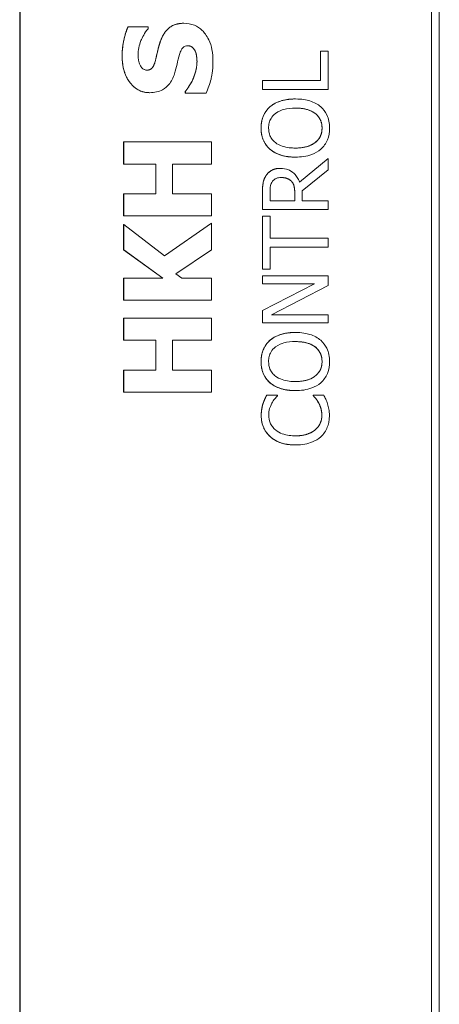
# Model space of a CAD drawing. Units: inches. Extents: x 0.1 to 10.9, y 0.1 to 8.4.
# Drawn here: x 7.6 to 7.7, y 4.7 to 4.8 of the extents above; entities that cross this region are included whole.
import ezdxf

# ---------------------------------------------------------------- set-up
doc = ezdxf.new("R2010")
doc.units = ezdxf.units.IN
doc.header["$MEASUREMENT"] = 0
doc.layers.add('Visible (ANSI)', color=7, linetype='Continuous', lineweight=5)
doc.layers.add('Visible Narrow (ANSI)', color=7, linetype='Continuous', lineweight=5)

msp = doc.modelspace()

# ---------------------------------------------------------------- linework, layer by layer
at = {"layer": 'Visible (ANSI)'}
for p, q in [((7.6258, 4.93105), (7.6258, 4.54824)), ((7.62588, 4.93105), (7.62588, 4.54824)), ((7.68739, 4.56191), (7.68739, 4.91738)), ((7.6874, 4.91738), (7.6874, 4.56191)), ((7.68856, 4.56307), (7.68856, 4.91622)), ((7.645, 4.84546), (7.642, 4.84546)), ((7.642, 4.84546), (7.642, 4.84546)), ((7.645, 4.84517), (7.645, 4.84546)), ((7.65037, 4.84598), (7.65037, 4.84598)), ((7.65206, 4.84179), (7.65206, 4.84179)), ((7.67195, 4.8418), (7.67078, 4.8418)), ((7.67078, 4.8418), (7.67078, 4.83741)), ((7.67078, 4.8418), (7.67078, 4.8418)), ((7.67078, 4.83741), (7.67078, 4.8418)), ((7.67195, 4.8361), (7.67195, 4.8418)), ((7.6621, 4.83741), (7.66211, 4.83741)), ((7.6621, 4.8361), (7.6621, 4.83741)), ((7.67078, 4.83741), (7.66211, 4.83741)), ((7.66211, 4.83741), (7.66211, 4.8361)), ((7.64524, 4.8356), (7.64525, 4.8356)), ((7.65057, 4.83582), (7.65058, 4.83582)), ((7.65057, 4.83552), (7.65057, 4.83582)), ((7.65057, 4.83552), (7.65058, 4.83552)), ((7.65058, 4.83582), (7.65058, 4.83552)), ((7.65058, 4.83552), (7.6537, 4.83552)), ((7.6621, 4.8361), (7.66211, 4.8361)), ((7.66211, 4.8361), (7.67195, 4.8361)), ((7.66323, 4.83348), (7.66323, 4.83348)), ((7.66702, 4.83466), (7.66703, 4.83466)), ((7.64135, 4.82823), (7.64136, 4.82823)), ((7.64135, 4.82493), (7.64135, 4.82823)), ((7.65448, 4.82823), (7.64136, 4.82823)), ((7.64136, 4.82823), (7.64136, 4.82493)), ((7.65448, 4.82493), (7.65448, 4.82823)), ((7.66323, 4.82714), (7.66323, 4.82714)), ((7.66702, 4.82596), (7.66703, 4.82596)), ((7.64135, 4.82493), (7.64136, 4.82493)), ((7.64136, 4.82493), (7.64616, 4.82493)), ((7.64616, 4.82493), (7.64616, 4.82045)), ((7.64616, 4.82045), (7.64616, 4.82493)), ((7.64866, 4.82045), (7.64866, 4.82493)), ((7.64866, 4.82493), (7.65448, 4.82493)), ((7.67195, 4.82574), (7.66767, 4.82223)), ((7.66767, 4.82224), (7.67195, 4.82574)), ((7.67195, 4.82404), (7.67195, 4.82574)), ((7.67195, 4.82574), (7.67195, 4.82574)), ((7.66478, 4.82428), (7.66478, 4.82428)), ((7.66803, 4.82093), (7.67195, 4.82404)), ((7.66643, 4.82235), (7.66643, 4.82235)), ((7.64135, 4.82045), (7.64136, 4.82045)), ((7.64135, 4.81716), (7.64135, 4.82045)), ((7.64616, 4.82045), (7.64136, 4.82045)), ((7.64136, 4.82045), (7.64136, 4.81716)), ((7.65448, 4.82045), (7.64866, 4.82045)), ((7.65448, 4.81716), (7.65448, 4.82045)), ((7.6621, 4.81812), (7.6621, 4.82065)), ((7.66211, 4.82065), (7.66211, 4.81812)), ((7.66324, 4.81943), (7.66324, 4.82073)), ((7.66694, 4.82057), (7.66694, 4.81943)), ((7.66694, 4.81943), (7.66694, 4.82057)), ((7.66803, 4.81943), (7.66803, 4.82093)), ((7.66694, 4.81943), (7.66324, 4.81943)), ((7.67195, 4.81943), (7.66803, 4.81943)), ((7.67195, 4.81812), (7.67195, 4.81943)), ((7.64135, 4.81716), (7.64136, 4.81716)), ((7.64136, 4.81716), (7.65448, 4.81716)), ((7.6621, 4.81812), (7.66211, 4.81812)), ((7.6621, 4.81712), (7.66211, 4.81712)), ((7.6621, 4.80921), (7.6621, 4.81712)), ((7.66211, 4.81812), (7.67195, 4.81812)), ((7.66327, 4.81712), (7.66211, 4.81712)), ((7.66211, 4.81712), (7.66211, 4.80921)), ((7.66327, 4.81382), (7.66327, 4.81712)), ((7.64135, 4.81589), (7.64136, 4.81589)), ((7.64135, 4.81209), (7.64135, 4.81589)), ((7.64745, 4.81121), (7.64136, 4.81589)), ((7.64136, 4.81589), (7.64136, 4.81209)), ((7.65448, 4.81608), (7.64745, 4.81121)), ((7.64745, 4.81121), (7.65447, 4.81608)), ((7.65447, 4.81608), (7.65448, 4.81608)), ((7.65448, 4.81209), (7.65448, 4.81608)), ((7.67195, 4.81382), (7.66327, 4.81382)), ((7.67195, 4.81251), (7.67195, 4.81382)), ((7.64135, 4.81209), (7.64136, 4.81209)), ((7.64721, 4.80788), (7.64135, 4.81209)), ((7.64136, 4.81209), (7.64722, 4.80788)), ((7.64915, 4.80853), (7.65448, 4.81209)), ((7.66327, 4.80921), (7.66327, 4.81251)), ((7.66327, 4.81251), (7.67195, 4.81251)), ((7.65004, 4.80788), (7.64915, 4.80853)), ((7.6621, 4.80921), (7.66211, 4.80921)), ((7.6621, 4.80822), (7.66211, 4.80822)), ((7.6621, 4.807), (7.6621, 4.80822)), ((7.66211, 4.80921), (7.66327, 4.80921)), ((7.67195, 4.80822), (7.66211, 4.80822)), ((7.66211, 4.80822), (7.66211, 4.807)), ((7.67195, 4.80675), (7.67195, 4.80822)), ((7.64135, 4.80788), (7.64136, 4.80788)), ((7.64135, 4.80458), (7.64135, 4.80788)), ((7.64722, 4.80788), (7.64136, 4.80788)), ((7.64136, 4.80788), (7.64136, 4.80458)), ((7.65448, 4.80788), (7.65004, 4.80788)), ((7.65448, 4.80458), (7.65448, 4.80788)), ((7.6621, 4.807), (7.66211, 4.807)), ((7.6621, 4.80303), (7.6699, 4.807)), ((7.66211, 4.807), (7.6699, 4.807)), ((7.6699, 4.807), (7.66211, 4.80303)), ((7.66346, 4.80239), (7.67195, 4.80675)), ((7.64135, 4.80458), (7.64136, 4.80458)), ((7.64136, 4.80458), (7.65448, 4.80458)), ((7.6621, 4.80303), (7.66211, 4.80303)), ((7.6621, 4.80117), (7.6621, 4.80303)), ((7.66211, 4.80303), (7.66211, 4.80117)), ((7.67195, 4.80239), (7.66346, 4.80239)), ((7.67195, 4.80117), (7.67195, 4.80239)), ((7.64135, 4.80186), (7.64136, 4.80186)), ((7.64135, 4.79856), (7.64135, 4.80186)), ((7.65448, 4.80186), (7.64136, 4.80186)), ((7.64136, 4.80186), (7.64136, 4.79856)), ((7.65448, 4.79856), (7.65448, 4.80186)), ((7.6621, 4.80117), (7.66211, 4.80117)), ((7.66211, 4.80117), (7.67195, 4.80117)), ((7.66702, 4.79974), (7.66703, 4.79974)), ((7.64135, 4.79856), (7.64136, 4.79856)), ((7.64136, 4.79856), (7.64616, 4.79856)), ((7.64616, 4.79856), (7.64616, 4.79409)), ((7.64616, 4.79409), (7.64616, 4.79856)), ((7.64866, 4.79409), (7.64866, 4.79856)), ((7.64866, 4.79856), (7.65448, 4.79856)), ((7.66323, 4.79856), (7.66323, 4.79856)), ((7.64135, 4.79409), (7.64136, 4.79409)), ((7.64135, 4.79079), (7.64135, 4.79409)), ((7.64616, 4.79409), (7.64136, 4.79409)), ((7.64136, 4.79409), (7.64136, 4.79079)), ((7.65448, 4.79409), (7.64866, 4.79409)), ((7.65448, 4.79079), (7.65448, 4.79409)), ((7.66323, 4.79222), (7.66323, 4.79222)), ((7.64135, 4.79079), (7.64136, 4.79079)), ((7.64136, 4.79079), (7.65448, 4.79079)), ((7.66702, 4.79104), (7.66703, 4.79104)), ((7.66218, 4.78906), (7.66219, 4.78906)), ((7.66434, 4.79037), (7.66276, 4.79037)), ((7.66276, 4.79037), (7.66276, 4.79037)), ((7.66434, 4.79027), (7.66434, 4.79037)), ((7.66971, 4.79037), (7.66972, 4.79037)), ((7.66971, 4.79028), (7.66971, 4.79037)), ((7.66971, 4.79028), (7.66972, 4.79028)), ((7.67128, 4.79037), (7.66972, 4.79037)), ((7.66972, 4.79037), (7.66972, 4.79028)), ((7.6705, 4.78923), (7.67051, 4.78923)), ((7.66703, 4.78291), (7.66704, 4.78291))]:
    msp.add_line(p, q, dxfattribs=at)
for points, degree, knots in [([(7.642, 4.84546), (7.64171, 4.8448), (7.64151, 4.84409), (7.64126, 4.84291), (7.64112, 4.8421), (7.64112, 4.84106)], 3, [-0.09043576, -0.09043576, -0.09043576, -0.09043576, -0.03623447, -0.03623447, 0, 0, 0, 0]), ([(7.64351, 4.84123), (7.64351, 4.84197), (7.64366, 4.84269), (7.64414, 4.84386), (7.64447, 4.84455), (7.645, 4.84517)], 3, [-0.06964478, -0.06964478, -0.06964478, -0.06964478, -0.0284163, -0.0284163, 0, 0, 0, 0]), ([(7.65037, 4.84598), (7.65006, 4.84598), (7.64975, 4.84595), (7.64918, 4.84584), (7.64892, 4.84575), (7.64844, 4.84551), (7.64811, 4.84531), (7.64735, 4.84444), (7.64707, 4.84387), (7.64685, 4.84329)], 3, [-0.08184622, -0.08184622, -0.08184622, -0.08184622, -0.05971394, -0.05971394, -0.03990118, -0.03990118, -0.0213925, -0.0213925, 0, 0, 0, 0]), ([(7.65471, 4.84029), (7.65471, 4.84088), (7.65467, 4.84147), (7.65446, 4.84256), (7.6543, 4.84305), (7.65377, 4.84418), (7.6534, 4.84462), (7.65277, 4.84524), (7.65238, 4.84551), (7.65144, 4.84589), (7.65091, 4.84598), (7.65037, 4.84598)], 3, [-0.07170665, -0.07170665, -0.07170665, -0.07170665, -0.06005379, -0.06005379, -0.04978489, -0.04978489, -0.03539337, -0.03539337, -0.01873904, -0.01873904, 0, 0, 0, 0]), ([(7.64685, 4.84329), (7.6467, 4.84286), (7.64657, 4.84242), (7.64637, 4.84155), (7.64627, 4.84113), (7.64617, 4.8407)], 3, [-0.03093189, -0.03093189, -0.03093189, -0.03093189, -0.01514409, -0.01514409, 0, 0, 0, 0]), ([(7.64968, 4.8413), (7.64974, 4.84154), (7.64984, 4.84177), (7.65001, 4.84205), (7.6501, 4.84221), (7.65032, 4.84242), (7.65042, 4.84249), (7.65066, 4.84259), (7.6508, 4.84261), (7.65094, 4.84261)], 3, [-0.03381573, -0.03381573, -0.03381573, -0.03381573, -0.01540811, -0.01540811, -0.00918303, -0.00918303, -0.00485543, -0.00485543, 0, 0, 0, 0]), ([(7.65094, 4.84261), (7.65108, 4.84261), (7.65123, 4.84259), (7.65151, 4.84248), (7.65161, 4.8424), (7.65185, 4.84217), (7.65198, 4.84199), (7.65206, 4.84179)], 3, [-0.01519289, -0.01519289, -0.01519289, -0.01519289, -0.0115632, -0.0115632, -0.00771905, -0.00771905, 0, 0, 0, 0]), ([(7.65206, 4.84179), (7.65191, 4.84213), (7.65137, 4.84261), (7.65094, 4.84261)], 2, [0, 0, 0, 1, 1.995618, 1.995618, 1.995618]), ([(7.64112, 4.84106), (7.64112, 4.84049), (7.64117, 4.83992), (7.6414, 4.83887), (7.64157, 4.83838), (7.64202, 4.83747), (7.64234, 4.83699), (7.64308, 4.83628), (7.64344, 4.83604), (7.64429, 4.83568), (7.64476, 4.8356), (7.64525, 4.8356)], 3, [-0.09601446, -0.09601446, -0.09601446, -0.09601446, -0.07321452, -0.07321452, -0.05237767, -0.05237767, -0.03227262, -0.03227262, -0.01685099, -0.01685099, 0, 0, 0, 0]), ([(7.64381, 4.83973), (7.64371, 4.83996), (7.64362, 4.8402), (7.64355, 4.84059), (7.64351, 4.84084), (7.64351, 4.84123)], 3, [-0.0375848, -0.0375848, -0.0375848, -0.0375848, -0.01359314, -0.01359314, 0, 0, 0, 0]), ([(7.64617, 4.8407), (7.64608, 4.84032), (7.64597, 4.83992), (7.64574, 4.83944), (7.64566, 4.83933), (7.64549, 4.83916), (7.64539, 4.8391), (7.64514, 4.83899), (7.64499, 4.83897), (7.64484, 4.83897)], 3, [-0.01993919, -0.01993919, -0.01993919, -0.01993919, -0.01334983, -0.01334983, -0.00943134, -0.00943134, -0.00513171, -0.00513171, 0, 0, 0, 0]), ([(7.64484, 4.83897), (7.64535, 4.83897), (7.64594, 4.83968), (7.64617, 4.8407)], 2, [0.003742, 0.003742, 0.003742, 1, 2, 2, 2]), ([(7.64896, 4.83844), (7.64912, 4.83891), (7.64925, 4.83939), (7.64944, 4.84035), (7.64955, 4.84083), (7.64968, 4.8413)], 3, [-0.03426812, -0.03426812, -0.03426812, -0.03426812, -0.01706033, -0.01706033, 0, 0, 0, 0]), ([(7.65206, 4.84179), (7.65216, 4.84158), (7.65222, 4.84131), (7.65227, 4.84094), (7.65232, 4.84059), (7.65232, 4.8403)], 3, [-0.03328591, -0.03328591, -0.03328591, -0.03328591, -0.00996788, -0.00996788, 0, 0, 0, 0]), ([(7.64484, 4.83897), (7.64478, 4.83897), (7.64471, 4.83898), (7.64458, 4.839), (7.64452, 4.83902), (7.64441, 4.83907), (7.64428, 4.83913), (7.644, 4.83941), (7.64389, 4.83956), (7.64381, 4.83973)], 3, [-0.03089621, -0.03089621, -0.03089621, -0.03089621, -0.02231565, -0.02231565, -0.01386231, -0.01386231, -0.00650024, -0.00650024, 0, 0, 0, 0]), ([(7.65232, 4.8403), (7.65232, 4.83951), (7.65215, 4.83874), (7.65168, 4.8375), (7.65132, 4.8367), (7.65058, 4.83582)], 3, [-0.09980359, -0.09980359, -0.09980359, -0.09980359, -0.03992479, -0.03992479, 0, 0, 0, 0]), ([(7.6537, 4.83552), (7.654, 4.83621), (7.65423, 4.83692), (7.6545, 4.83796), (7.65471, 4.83881), (7.65471, 4.84029)], 3, [-0.1677668, -0.1677668, -0.1677668, -0.1677668, -0.0515208, -0.0515208, 0, 0, 0, 0]), ([(7.64525, 4.8356), (7.64559, 4.8356), (7.64593, 4.83563), (7.64658, 4.83577), (7.64687, 4.83588), (7.64758, 4.83626), (7.64788, 4.83655), (7.64848, 4.83728), (7.64876, 4.83786), (7.64896, 4.83844)], 3, [-0.04879662, -0.04879662, -0.04879662, -0.04879662, -0.04058286, -0.04058286, -0.03308669, -0.03308669, -0.02119573, -0.02119573, 0, 0, 0, 0]), ([(7.66323, 4.83348), (7.66301, 4.83329), (7.66282, 4.83307), (7.66245, 4.83254), (7.66231, 4.83226), (7.66199, 4.8315), (7.6619, 4.83091), (7.6619, 4.83031)], 3, [-0.03488862, -0.03488862, -0.03488862, -0.03488862, -0.02866111, -0.02866111, -0.0209848, -0.0209848, 0, 0, 0, 0]), ([(7.66703, 4.83466), (7.66591, 4.83466), (7.66515, 4.83447), (7.6641, 4.83408), (7.66364, 4.83383), (7.66323, 4.83348)], 3, [-0.03881777, -0.03881777, -0.03881777, -0.03881777, -0.01849364, -0.01849364, 0, 0, 0, 0]), ([(7.66405, 4.83249), (7.6645, 4.83284), (7.66501, 4.83301), (7.66586, 4.83324), (7.66645, 4.8333), (7.66703, 4.8333)], 3, [-0.0304557, -0.0304557, -0.0304557, -0.0304557, -0.02007882, -0.02007882, 0, 0, 0, 0]), ([(7.67082, 4.83348), (7.67059, 4.83368), (7.67035, 4.83385), (7.6698, 4.83414), (7.6695, 4.83426), (7.66869, 4.83452), (7.66798, 4.83466), (7.66703, 4.83466)], 3, [-0.07185308, -0.07185308, -0.07185308, -0.07185308, -0.05325498, -0.05325498, -0.03318844, -0.03318844, 0, 0, 0, 0]), ([(7.66703, 4.8333), (7.66745, 4.8333), (7.66788, 4.83327), (7.66865, 4.83313), (7.66901, 4.83303), (7.66981, 4.83267), (7.6701, 4.83242), (7.67051, 4.832), (7.67069, 4.83173), (7.67096, 4.83107), (7.67102, 4.8307), (7.67102, 4.83031)], 3, [-0.04741968, -0.04741968, -0.04741968, -0.04741968, -0.04007681, -0.04007681, -0.03380475, -0.03380475, -0.0248011, -0.0248011, -0.01326676, -0.01326676, 0, 0, 0, 0]), ([(7.67102, 4.83031), (7.67102, 4.83168), (7.66896, 4.8333), (7.66703, 4.8333)], 2, [0, 0, 0, 1, 1.999015, 1.999015, 1.999015]), ([(7.67216, 4.83031), (7.67216, 4.83066), (7.67212, 4.83101), (7.67198, 4.83167), (7.67188, 4.83199), (7.67151, 4.83275), (7.6712, 4.83314), (7.67082, 4.83348)], 3, [-0.04159661, -0.04159661, -0.04159661, -0.04159661, -0.02928975, -0.02928975, -0.01778624, -0.01778624, 0, 0, 0, 0]), ([(7.66303, 4.83031), (7.66303, 4.83057), (7.66306, 4.83083), (7.66318, 4.83131), (7.66327, 4.83153), (7.66356, 4.83204), (7.66378, 4.83228), (7.66405, 4.83249)], 3, [-0.02921501, -0.02921501, -0.02921501, -0.02921501, -0.02025609, -0.02025609, -0.0118747, -0.0118747, 0, 0, 0, 0]), ([(7.6619, 4.83031), (7.6619, 4.82995), (7.66193, 4.8296), (7.66208, 4.82893), (7.66218, 4.82862), (7.66255, 4.82787), (7.66285, 4.82747), (7.66323, 4.82714)], 3, [-0.04135962, -0.04135962, -0.04135962, -0.04135962, -0.02913245, -0.02913245, -0.01763659, -0.01763659, 0, 0, 0, 0]), ([(7.66405, 4.82813), (7.66387, 4.82827), (7.66371, 4.82843), (7.6634, 4.82881), (7.6633, 4.82901), (7.66309, 4.82953), (7.66303, 4.82992), (7.66303, 4.83031)], 3, [-0.02483784, -0.02483784, -0.02483784, -0.02483784, -0.01962553, -0.01962553, -0.01369727, -0.01369727, 0, 0, 0, 0]), ([(7.67102, 4.83031), (7.67102, 4.8301), (7.671, 4.82988), (7.67092, 4.82947), (7.67086, 4.82928), (7.67062, 4.82878), (7.67041, 4.82851), (7.66981, 4.82796), (7.66942, 4.82776), (7.66841, 4.8274), (7.6677, 4.82732), (7.66703, 4.82732)], 3, [-0.05981715, -0.05981715, -0.05981715, -0.05981715, -0.05346553, -0.05346553, -0.04749096, -0.04749096, -0.03725952, -0.03725952, -0.02349423, -0.02349423, 0, 0, 0, 0]), ([(7.66703, 4.82732), (7.66896, 4.82732), (7.67102, 4.82895), (7.67102, 4.83031)], 2, [0.000985, 0.000985, 0.000985, 1, 2, 2, 2]), ([(7.67082, 4.82713), (7.67104, 4.82733), (7.67123, 4.82754), (7.67157, 4.82801), (7.67171, 4.82826), (7.67206, 4.8291), (7.67216, 4.8297), (7.67216, 4.83031)], 3, [-0.04274066, -0.04274066, -0.04274066, -0.04274066, -0.03173597, -0.03173597, -0.02120274, -0.02120274, 0, 0, 0, 0]), ([(7.66703, 4.82732), (7.66651, 4.82732), (7.66577, 4.82737), (7.66469, 4.82773), (7.66435, 4.8279), (7.66405, 4.82813)], 3, [-0.03957545, -0.03957545, -0.03957545, -0.03957545, -0.01314327, -0.01314327, 0, 0, 0, 0]), ([(7.66323, 4.82714), (7.66371, 4.82674), (7.66426, 4.82646), (7.66522, 4.82615), (7.66591, 4.82596), (7.66703, 4.82596)], 3, [-0.1020585, -0.1020585, -0.1020585, -0.1020585, -0.0389283, -0.0389283, 0, 0, 0, 0]), ([(7.66703, 4.82596), (7.66787, 4.82596), (7.66871, 4.82607), (7.66998, 4.82655), (7.67043, 4.82679), (7.67082, 4.82713)], 3, [-0.04715285, -0.04715285, -0.04715285, -0.04715285, -0.01792415, -0.01792415, 0, 0, 0, 0]), ([(7.66263, 4.82316), (7.66252, 4.82299), (7.66242, 4.82281), (7.66228, 4.82245), (7.66223, 4.82226), (7.66212, 4.8216), (7.66211, 4.82113), (7.66211, 4.82065)], 3, [-0.03019676, -0.03019676, -0.03019676, -0.03019676, -0.02322409, -0.02322409, -0.01647552, -0.01647552, 0, 0, 0, 0]), ([(7.66478, 4.82428), (7.6645, 4.82428), (7.66422, 4.82425), (7.66377, 4.82412), (7.66355, 4.82403), (7.66303, 4.82368), (7.66281, 4.82344), (7.66263, 4.82316)], 3, [-0.03625554, -0.03625554, -0.03625554, -0.03625554, -0.02190059, -0.02190059, -0.01167159, -0.01167159, 0, 0, 0, 0]), ([(7.66767, 4.82223), (7.66758, 4.82248), (7.66746, 4.82271), (7.66719, 4.82313), (7.66703, 4.82332), (7.66651, 4.82383), (7.66617, 4.82399), (7.66561, 4.82421), (7.6652, 4.82428), (7.66478, 4.82428)], 3, [-0.02775245, -0.02775245, -0.02775245, -0.02775245, -0.0243169, -0.0243169, -0.02104914, -0.02104914, -0.01461325, -0.01461325, 0, 0, 0, 0]), ([(7.66324, 4.82073), (7.66324, 4.82095), (7.66325, 4.82135), (7.66338, 4.82191), (7.66346, 4.82211), (7.66357, 4.82229)], 3, [-0.01974028, -0.01974028, -0.01974028, -0.01974028, -0.00758722, -0.00758722, 0, 0, 0, 0]), ([(7.66357, 4.82229), (7.66365, 4.8224), (7.66374, 4.8225), (7.66396, 4.82268), (7.66408, 4.82274), (7.6644, 4.82288), (7.66464, 4.82291), (7.66488, 4.82291)], 3, [-0.01530597, -0.01530597, -0.01530597, -0.01530597, -0.01213219, -0.01213219, -0.00846681, -0.00846681, 0, 0, 0, 0]), ([(7.66488, 4.82291), (7.66507, 4.82291), (7.66525, 4.8229), (7.66562, 4.82283), (7.66577, 4.82278), (7.6661, 4.82264), (7.66628, 4.82251), (7.66643, 4.82235)], 3, [-0.01756803, -0.01756803, -0.01756803, -0.01756803, -0.01262199, -0.01262199, -0.00764629, -0.00764629, 0, 0, 0, 0]), ([(7.66643, 4.82235), (7.66616, 4.82264), (7.66539, 4.82291), (7.66488, 4.82291)], 2, [0, 0, 0, 1, 1.996259, 1.996259, 1.996259]), ([(7.66643, 4.82235), (7.66653, 4.82225), (7.66662, 4.82214), (7.66679, 4.82182), (7.66683, 4.82166), (7.66691, 4.82126), (7.66694, 4.82091), (7.66694, 4.82057)], 3, [-0.01585556, -0.01585556, -0.01585556, -0.01585556, -0.01418166, -0.01418166, -0.01177502, -0.01177502, 0, 0, 0, 0]), ([(7.66703, 4.79974), (7.66591, 4.79974), (7.66515, 4.79955), (7.6641, 4.79916), (7.66364, 4.7989), (7.66323, 4.79856)], 3, [-0.03881777, -0.03881777, -0.03881777, -0.03881777, -0.01849364, -0.01849364, 0, 0, 0, 0]), ([(7.67082, 4.79856), (7.67059, 4.79875), (7.67035, 4.79892), (7.6698, 4.79922), (7.6695, 4.79934), (7.66869, 4.79959), (7.66798, 4.79974), (7.66703, 4.79974)], 3, [-0.07185308, -0.07185308, -0.07185308, -0.07185308, -0.05325498, -0.05325498, -0.03318844, -0.03318844, 0, 0, 0, 0]), ([(7.66323, 4.79856), (7.66301, 4.79836), (7.66282, 4.79815), (7.66245, 4.79762), (7.66231, 4.79734), (7.66199, 4.79658), (7.6619, 4.79599), (7.6619, 4.79538)], 3, [-0.03488862, -0.03488862, -0.03488862, -0.03488862, -0.02866111, -0.02866111, -0.0209848, -0.0209848, 0, 0, 0, 0]), ([(7.66405, 4.79757), (7.6645, 4.79792), (7.66501, 4.79808), (7.66586, 4.79832), (7.66645, 4.79837), (7.66703, 4.79837)], 3, [-0.0304557, -0.0304557, -0.0304557, -0.0304557, -0.02007882, -0.02007882, 0, 0, 0, 0]), ([(7.66703, 4.79837), (7.66745, 4.79837), (7.66788, 4.79835), (7.66865, 4.79821), (7.66901, 4.79811), (7.66981, 4.79775), (7.6701, 4.7975), (7.67051, 4.79707), (7.67069, 4.7968), (7.67096, 4.79615), (7.67102, 4.79577), (7.67102, 4.79539)], 3, [-0.04741968, -0.04741968, -0.04741968, -0.04741968, -0.04007681, -0.04007681, -0.03380475, -0.03380475, -0.0248011, -0.0248011, -0.01326676, -0.01326676, 0, 0, 0, 0]), ([(7.67102, 4.79539), (7.67102, 4.79675), (7.66896, 4.79837), (7.66703, 4.79837)], 2, [0, 0, 0, 1, 1.999015, 1.999015, 1.999015]), ([(7.67216, 4.79538), (7.67216, 4.79573), (7.67212, 4.79608), (7.67198, 4.79675), (7.67188, 4.79707), (7.67151, 4.79782), (7.6712, 4.79822), (7.67082, 4.79856)], 3, [-0.04159661, -0.04159661, -0.04159661, -0.04159661, -0.02928975, -0.02928975, -0.01778624, -0.01778624, 0, 0, 0, 0]), ([(7.66303, 4.79539), (7.66303, 4.79565), (7.66306, 4.7959), (7.66318, 4.79638), (7.66327, 4.79661), (7.66356, 4.79711), (7.66378, 4.79736), (7.66405, 4.79757)], 3, [-0.02921501, -0.02921501, -0.02921501, -0.02921501, -0.02025609, -0.02025609, -0.0118747, -0.0118747, 0, 0, 0, 0]), ([(7.6619, 4.79538), (7.6619, 4.79503), (7.66193, 4.79468), (7.66208, 4.79401), (7.66218, 4.7937), (7.66255, 4.79294), (7.66285, 4.79255), (7.66323, 4.79222)], 3, [-0.04135962, -0.04135962, -0.04135962, -0.04135962, -0.02913245, -0.02913245, -0.01763659, -0.01763659, 0, 0, 0, 0]), ([(7.66405, 4.7932), (7.66387, 4.79335), (7.66371, 4.7935), (7.6634, 4.79389), (7.6633, 4.79408), (7.66309, 4.7946), (7.66303, 4.795), (7.66303, 4.79539)], 3, [-0.02483784, -0.02483784, -0.02483784, -0.02483784, -0.01962553, -0.01962553, -0.01369727, -0.01369727, 0, 0, 0, 0]), ([(7.67102, 4.79539), (7.67102, 4.79517), (7.671, 4.79496), (7.67092, 4.79455), (7.67086, 4.79435), (7.67062, 4.79385), (7.67041, 4.79358), (7.66981, 4.79303), (7.66942, 4.79283), (7.66841, 4.79247), (7.6677, 4.7924), (7.66703, 4.7924)], 3, [-0.05981715, -0.05981715, -0.05981715, -0.05981715, -0.05346553, -0.05346553, -0.04749096, -0.04749096, -0.03725952, -0.03725952, -0.02349423, -0.02349423, 0, 0, 0, 0]), ([(7.66703, 4.7924), (7.66896, 4.7924), (7.67102, 4.79403), (7.67102, 4.79539)], 2, [0.000985, 0.000985, 0.000985, 1, 2, 2, 2]), ([(7.67082, 4.79221), (7.67104, 4.7924), (7.67123, 4.79262), (7.67157, 4.79308), (7.67171, 4.79333), (7.67206, 4.79417), (7.67216, 4.79477), (7.67216, 4.79538)], 3, [-0.04274066, -0.04274066, -0.04274066, -0.04274066, -0.03173597, -0.03173597, -0.02120274, -0.02120274, 0, 0, 0, 0]), ([(7.66323, 4.79222), (7.66371, 4.79182), (7.66426, 4.79154), (7.66522, 4.79122), (7.66591, 4.79104), (7.66703, 4.79104)], 3, [-0.1020585, -0.1020585, -0.1020585, -0.1020585, -0.0389283, -0.0389283, 0, 0, 0, 0]), ([(7.66703, 4.7924), (7.66651, 4.7924), (7.66577, 4.79244), (7.66469, 4.79281), (7.66435, 4.79297), (7.66405, 4.7932)], 3, [-0.03957545, -0.03957545, -0.03957545, -0.03957545, -0.01314327, -0.01314327, 0, 0, 0, 0]), ([(7.66703, 4.79104), (7.66787, 4.79104), (7.66871, 4.79114), (7.66998, 4.79162), (7.67043, 4.79187), (7.67082, 4.79221)], 3, [-0.04715285, -0.04715285, -0.04715285, -0.04715285, -0.01792415, -0.01792415, 0, 0, 0, 0]), ([(7.66219, 4.78906), (7.66211, 4.7888), (7.66205, 4.78853), (7.66198, 4.78813), (7.66193, 4.78781), (7.66193, 4.78733)], 3, [-0.04866444, -0.04866444, -0.04866444, -0.04866444, -0.0164486, -0.0164486, 0, 0, 0, 0]), ([(7.66276, 4.79037), (7.66265, 4.79016), (7.66254, 4.78994), (7.66239, 4.7896), (7.66228, 4.78936), (7.66219, 4.78906)], 3, [-0.03230436, -0.03230436, -0.03230436, -0.03230436, -0.01092757, -0.01092757, 0, 0, 0, 0]), ([(7.66305, 4.78733), (7.66305, 4.78767), (7.66308, 4.78802), (7.66323, 4.7885), (7.66332, 4.78881), (7.66352, 4.78916)], 3, [-0.04290766, -0.04290766, -0.04290766, -0.04290766, -0.01398603, -0.01398603, 0, 0, 0, 0]), ([(7.66352, 4.78916), (7.66364, 4.78939), (7.66379, 4.78962), (7.66408, 4.78997), (7.66421, 4.79012), (7.66434, 4.79027)], 3, [-0.01593267, -0.01593267, -0.01593267, -0.01593267, -0.00683173, -0.00683173, 0, 0, 0, 0]), ([(7.66972, 4.79028), (7.66984, 4.79015), (7.66998, 4.78999), (7.67014, 4.78978), (7.6703, 4.78958), (7.67051, 4.78923)], 3, [-0.03941535, -0.03941535, -0.03941535, -0.03941535, -0.01414273, -0.01414273, 0, 0, 0, 0]), ([(7.67051, 4.78923), (7.67065, 4.78896), (7.67077, 4.78867), (7.6709, 4.78823), (7.67099, 4.78787), (7.67099, 4.78733)], 3, [-0.05677444, -0.05677444, -0.05677444, -0.05677444, -0.01896446, -0.01896446, 0, 0, 0, 0]), ([(7.67184, 4.78906), (7.67177, 4.7893), (7.67168, 4.78954), (7.67147, 4.78996), (7.67137, 4.79017), (7.67128, 4.79037)], 3, [-0.01633335, -0.01633335, -0.01633335, -0.01633335, -0.0078929, -0.0078929, 0, 0, 0, 0]), ([(7.67212, 4.78731), (7.67212, 4.78764), (7.67211, 4.78799), (7.672, 4.78854), (7.67192, 4.7888), (7.67184, 4.78906)], 3, [-0.0195707, -0.0195707, -0.0195707, -0.0195707, -0.00959424, -0.00959424, 0, 0, 0, 0]), ([(7.66193, 4.78733), (7.66193, 4.78699), (7.66196, 4.78664), (7.6621, 4.78598), (7.6622, 4.78568), (7.66258, 4.7849), (7.66289, 4.78449), (7.66329, 4.78414)], 3, [-0.04200119, -0.04200119, -0.04200119, -0.04200119, -0.02989136, -0.02989136, -0.01852065, -0.01852065, 0, 0, 0, 0]), ([(7.66406, 4.78515), (7.66389, 4.7853), (7.66373, 4.78546), (7.66346, 4.78583), (7.66335, 4.78602), (7.66312, 4.78658), (7.66305, 4.78695), (7.66305, 4.78733)], 3, [-0.02892622, -0.02892622, -0.02892622, -0.02892622, -0.02100858, -0.02100858, -0.01325302, -0.01325302, 0, 0, 0, 0]), ([(7.67099, 4.78733), (7.67099, 4.7871), (7.67097, 4.78688), (7.67086, 4.7864), (7.67077, 4.78619), (7.67052, 4.7857), (7.67029, 4.78542), (7.67001, 4.78518)], 3, [-0.02429246, -0.02429246, -0.02429246, -0.02429246, -0.01901715, -0.01901715, -0.01284505, -0.01284505, 0, 0, 0, 0]), ([(7.67083, 4.78414), (7.67105, 4.78434), (7.67123, 4.78455), (7.67156, 4.78502), (7.6717, 4.78528), (7.67197, 4.78596), (7.67212, 4.78653), (7.67212, 4.78731)], 3, [-0.06217076, -0.06217076, -0.06217076, -0.06217076, -0.04461045, -0.04461045, -0.02708405, -0.02708405, 0, 0, 0, 0]), ([(7.66704, 4.78427), (7.66645, 4.78427), (7.66575, 4.78434), (7.66471, 4.78472), (7.66436, 4.7849), (7.66406, 4.78515)], 3, [-0.03884084, -0.03884084, -0.03884084, -0.03884084, -0.01350082, -0.01350082, 0, 0, 0, 0]), ([(7.67001, 4.78518), (7.66965, 4.78488), (7.66923, 4.78466), (7.66852, 4.78443), (7.66798, 4.78427), (7.66704, 4.78427)], 3, [-0.09012917, -0.09012917, -0.09012917, -0.09012917, -0.03283129, -0.03283129, 0, 0, 0, 0]), ([(7.66704, 4.78427), (7.66805, 4.78427), (7.6695, 4.78476), (7.67001, 4.78518)], 2, [0.001885, 0.001885, 0.001885, 1, 2, 2, 2]), ([(7.66329, 4.78414), (7.66376, 4.78372), (7.66429, 4.78342), (7.66524, 4.7831), (7.66592, 4.78291), (7.66704, 4.78291)], 3, [-0.1030923, -0.1030923, -0.1030923, -0.1030923, -0.0388694, -0.0388694, 0, 0, 0, 0]), ([(7.66704, 4.78291), (7.6681, 4.78291), (7.66891, 4.78308), (7.67004, 4.78355), (7.67046, 4.7838), (7.67083, 4.78414)], 3, [-0.04240448, -0.04240448, -0.04240448, -0.04240448, -0.01747542, -0.01747542, 0, 0, 0, 0])]:
    msp.add_open_spline(points, degree=degree, knots=knots, dxfattribs=at)
for points in [[(7.64112, 4.84106), (7.64112, 4.84223), (7.6416, 4.84454), (7.642, 4.84546)], [(7.64685, 4.84329), (7.64735, 4.84465), (7.64901, 4.84598), (7.65037, 4.84598)], [(7.64617, 4.8407), (7.64632, 4.84136), (7.64661, 4.84259), (7.64685, 4.84329)], [(7.64524, 4.8356), (7.6434, 4.8356), (7.64112, 4.83872), (7.64112, 4.84106)], [(7.65232, 4.8403), (7.65232, 4.84059), (7.65219, 4.84151), (7.65206, 4.84179)], [(7.65057, 4.83582), (7.65141, 4.83681), (7.65232, 4.83918), (7.65232, 4.8403)], [(7.6619, 4.83031), (7.6619, 4.83131), (7.6626, 4.83292), (7.66323, 4.83348)], [(7.66323, 4.83348), (7.66388, 4.83404), (7.6658, 4.83466), (7.66702, 4.83466)], [(7.66323, 4.82714), (7.66257, 4.82771), (7.6619, 4.82932), (7.6619, 4.83031)], [(7.66702, 4.82596), (7.66579, 4.82596), (7.66391, 4.82657), (7.66323, 4.82714)], [(7.6621, 4.82065), (7.6621, 4.8215), (7.66229, 4.82264), (7.66262, 4.82316)], [(7.66262, 4.82316), (7.66296, 4.82368), (7.664, 4.82428), (7.66478, 4.82428)], [(7.66694, 4.82057), (7.66694, 4.82114), (7.66674, 4.82204), (7.66643, 4.82235)], [(7.66323, 4.79856), (7.66388, 4.79912), (7.6658, 4.79974), (7.66702, 4.79974)], [(7.6619, 4.79538), (7.6619, 4.79639), (7.6626, 4.798), (7.66323, 4.79856)], [(7.66323, 4.79222), (7.66257, 4.79279), (7.6619, 4.79439), (7.6619, 4.79538)], [(7.66702, 4.79104), (7.66579, 4.79104), (7.66391, 4.79165), (7.66323, 4.79222)], [(7.66193, 4.78733), (7.66193, 4.78783), (7.66207, 4.7887), (7.66218, 4.78906)], [(7.66218, 4.78906), (7.66229, 4.78938), (7.66258, 4.79005), (7.66276, 4.79037)], [(7.6705, 4.78923), (7.67029, 4.78959), (7.66986, 4.79013), (7.66971, 4.79028)], [(7.67099, 4.78733), (7.67099, 4.78789), (7.67071, 4.78886), (7.6705, 4.78923)], [(7.66328, 4.78414), (7.66262, 4.78473), (7.66193, 4.78634), (7.66193, 4.78733)], [(7.67001, 4.78518), (7.67049, 4.78559), (7.67099, 4.7867), (7.67099, 4.78733)], [(7.66703, 4.78291), (7.6658, 4.78291), (7.66396, 4.78354), (7.66328, 4.78414)]]:
    msp.add_open_spline(points, degree=2, dxfattribs=at)
at = {"layer": 'Visible Narrow (ANSI)'}
for p, q in [((7.64685, 4.84329), (7.64685, 4.84329)), ((7.64112, 4.84106), (7.64112, 4.84106)), ((7.64617, 4.8407), (7.64617, 4.8407)), ((7.65232, 4.8403), (7.65232, 4.8403)), ((7.6619, 4.83031), (7.6619, 4.83031)), ((7.67102, 4.83031), (7.67102, 4.83031)), ((7.66262, 4.82316), (7.66263, 4.82316)), ((7.6621, 4.82065), (7.66211, 4.82065)), ((7.66694, 4.82057), (7.66694, 4.82057)), ((7.6619, 4.79538), (7.6619, 4.79538)), ((7.67102, 4.79539), (7.67102, 4.79539)), ((7.66193, 4.78733), (7.66193, 4.78733)), ((7.67099, 4.78733), (7.67099, 4.78733)), ((7.67001, 4.78518), (7.67001, 4.78518)), ((7.66328, 4.78414), (7.66329, 4.78414))]:
    msp.add_line(p, q, dxfattribs=at)

doc.saveas('drawing.dxf')
